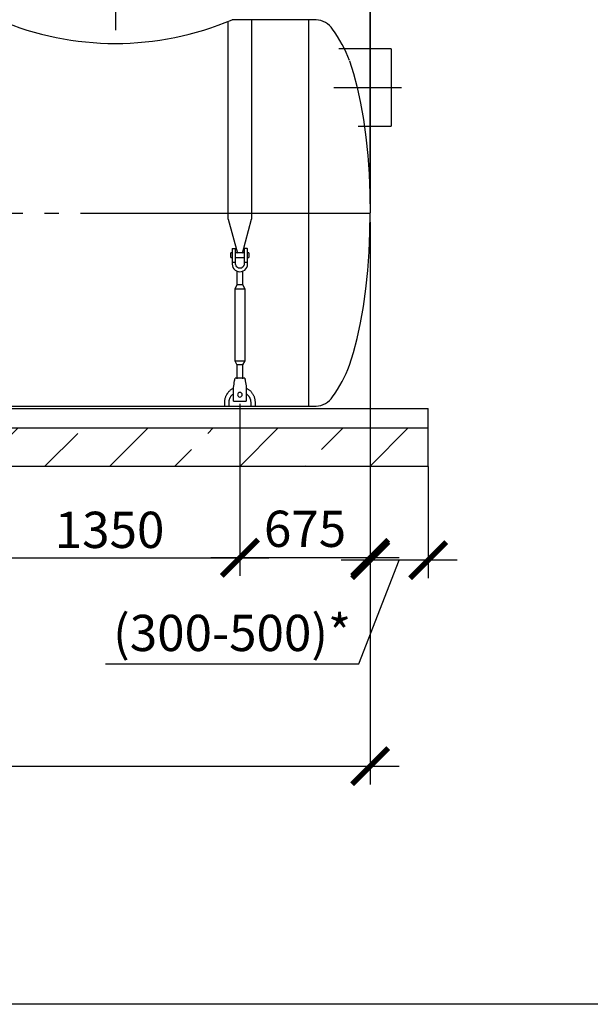
# Model space of a CAD drawing. Units: millimetres. Extents: x -19251 to 231277, y 58952 to 82266.
# Drawn here: x 209524 to 212480, y 61016 to 66110 of the extents above; entities that cross this region are included whole.
import ezdxf

# ---------------------------------------------------------------- set-up
doc = ezdxf.new("R2010")
doc.units = ezdxf.units.MM
doc.linetypes.add('ГОСТ 2.303 5', pattern=[24, 20, -1.5, 1, -1.5])
for name, color, linetype in [('A-GENM', 13, 'Continuous'), ('M-EQPM', 50, 'Continuous'), ('Слой1', 7, 'ГОСТ 2.303 5')]:
    doc.layers.add(name, color=color, linetype=linetype)
doc.layers.add('РАЗМЕРЫ', color=3, linetype='Continuous', lineweight=25)
doc.styles.add('ГОСТ 2.304', font='CS_Gost2304.shx')
doc.dimstyles.new('СПДС', dxfattribs={"dimscale": 100, "dimtxt": 2.5, "dimasz": 2.5, "dimexe": 1.25, "dimexo": 0.625, "dimtad": 1, "dimdec": 0, "dimtxsty": 'ГОСТ 2.304', "dimblk": 'ARCHTICK', "dimblk1": 'ARCHTICK', "dimblk2": 'ARCHTICK', "dimcen": 2.5, "dimdle": 2, "dimadec": 0, "dimazin": 2, "dimtfac": 0.75, "dimtdec": 4, "dimtmove": 1, "dimatfit": 3, "dimfxl": 1, "dimtfill": 1, "dimtolj": 1, "dimarcsym": 0})

# ---------------------------------------------------------------- blocks, each defined once
blk = doc.blocks.new('_ARCHTICK')
at = {"color": 0, "linetype": 'ByBlock', "const_width": 0.15}
blk.add_lwpolyline([(-0.5, -0.5), (0.5, 0.5)], dxfattribs=at)
blk = doc.blocks.new('*D415')
at = {"layer": 'Defpoints', "color": 0}
for p in [(211339.6, 65109.6), (211639.6, 63844.5), (211339.6, 63313.9)]:
    blk.add_point(p, dxfattribs=at)
at = {"layer": 'РАЗМЕРЫ', "color": 0, "lineweight": -2}
for p, q in [((211339.6, 65062.7), (211339.6, 63220.1)), ((211639.6, 63797.6), (211639.6, 63220.1)), ((211789.6, 63313.9), (211189.6, 63313.9)), ((211280.5, 62777.7), (211489.6, 63313.9)), ((209967.8, 62777.7), (211280.5, 62777.7))]:
    blk.add_line(p, q, dxfattribs=at)
at = {"layer": 'РАЗМЕРЫ', "color": 0, "lineweight": -2, "xscale": 187.5, "yscale": 187.5, "zscale": 187.5, "rotation": 180}
blk.add_blockref('_ARCHTICK', (211339.6, 63313.9), dxfattribs=at)
at = {"layer": 'РАЗМЕРЫ', "color": 0, "lineweight": -2, "xscale": 187.5, "yscale": 187.5, "zscale": 187.5}
blk.add_blockref('_ARCHTICK', (211639.6, 63313.9), dxfattribs=at)
at = {"layer": 'РАЗМЕРЫ', "color": 0, "ltscale": 75, "insert": (210624.1, 62937.1), "char_height": 187.5, "attachment_point": 5, "style": 'ГОСТ 2.304', "bg_fill": 3, "box_fill_scale": 1.1, "bg_fill_color": 256, "bg_fill_true_color": 13158600, "bg_fill_transparency": 0}
blk.add_mtext('\\A1;(300-500)*', dxfattribs=at)
blk = doc.blocks.new('*D436')
at = {"layer": 'Defpoints', "color": 0}
for p in [(209314.5, 64169.6), (210664.5, 64169.6), (210664.5, 63325.9)]:
    blk.add_point(p, dxfattribs=at)
at = {"layer": 'РАЗМЕРЫ', "color": 0, "lineweight": -2}
for p, q in [((209314.5, 64122.7), (209314.5, 63232.1)), ((210664.5, 64122.7), (210664.5, 63232.1)), ((209164.5, 63325.9), (210814.5, 63325.9))]:
    blk.add_line(p, q, dxfattribs=at)
at = {"layer": 'РАЗМЕРЫ', "color": 0, "lineweight": -2, "xscale": 187.5, "yscale": 187.5, "zscale": 187.5, "rotation": 180}
blk.add_blockref('_ARCHTICK', (209314.5, 63325.9), dxfattribs=at)
at = {"layer": 'РАЗМЕРЫ', "color": 0, "lineweight": -2, "xscale": 187.5, "yscale": 187.5, "zscale": 187.5}
blk.add_blockref('_ARCHTICK', (210664.5, 63325.9), dxfattribs=at)
at = {"layer": 'РАЗМЕРЫ', "color": 0, "ltscale": 75, "insert": (209989.5, 63470.4), "char_height": 187.5, "attachment_point": 5, "style": 'ГОСТ 2.304', "bg_fill": 3, "box_fill_scale": 1.1, "bg_fill_color": 256, "bg_fill_true_color": 13158600, "bg_fill_transparency": 0}
blk.add_mtext('\\A1;1350', dxfattribs=at)
blk = doc.blocks.new('*D437')
at = {"layer": 'Defpoints', "color": 0}
for p in [(211339.5, 65106.9), (210664.5, 64169.6), (210664.5, 63325.9)]:
    blk.add_point(p, dxfattribs=at)
at = {"layer": 'РАЗМЕРЫ', "color": 0, "lineweight": -2}
for p, q in [((211339.5, 65060), (211339.5, 63232.1)), ((210664.5, 64122.7), (210664.5, 63232.1)), ((211489.5, 63325.9), (210514.5, 63325.9))]:
    blk.add_line(p, q, dxfattribs=at)
at = {"layer": 'РАЗМЕРЫ', "color": 0, "lineweight": -2, "xscale": 187.5, "yscale": 187.5, "zscale": 187.5, "rotation": 180}
blk.add_blockref('_ARCHTICK', (210664.5, 63325.9), dxfattribs=at)
at = {"layer": 'РАЗМЕРЫ', "color": 0, "lineweight": -2, "xscale": 187.5, "yscale": 187.5, "zscale": 187.5}
blk.add_blockref('_ARCHTICK', (211339.5, 63325.9), dxfattribs=at)
at = {"layer": 'РАЗМЕРЫ', "color": 0, "ltscale": 75, "insert": (211002, 63475.8), "char_height": 187.5, "attachment_point": 5, "style": 'ГОСТ 2.304', "bg_fill": 3, "box_fill_scale": 1.1, "bg_fill_color": 256, "bg_fill_true_color": 13158600, "bg_fill_transparency": 0}
blk.add_mtext('\\A1;675', dxfattribs=at)
blk = doc.blocks.new('*D438')
at = {"layer": 'Defpoints', "color": 0}
for p in [(198839.6, 65106.9), (211339.5, 65106.9), (211339.5, 62247.4)]:
    blk.add_point(p, dxfattribs=at)
at = {"layer": 'РАЗМЕРЫ', "color": 0, "lineweight": -2}
for p, q in [((198839.6, 65060), (198839.6, 62153.6)), ((211339.5, 65060), (211339.5, 62153.6)), ((198689.6, 62247.4), (211489.5, 62247.4))]:
    blk.add_line(p, q, dxfattribs=at)
at = {"layer": 'РАЗМЕРЫ', "color": 0, "lineweight": -2, "xscale": 187.5, "yscale": 187.5, "zscale": 187.5, "rotation": 180}
blk.add_blockref('_ARCHTICK', (198839.6, 62247.4), dxfattribs=at)
at = {"layer": 'РАЗМЕРЫ', "color": 0, "lineweight": -2, "xscale": 187.5, "yscale": 187.5, "zscale": 187.5}
blk.add_blockref('_ARCHTICK', (211339.5, 62247.4), dxfattribs=at)
at = {"layer": 'РАЗМЕРЫ', "color": 0, "ltscale": 75, "insert": (205089.5, 62399.1), "char_height": 187.5, "attachment_point": 5, "style": 'ГОСТ 2.304', "bg_fill": 3, "box_fill_scale": 1.1, "bg_fill_color": 256, "bg_fill_true_color": 13158600, "bg_fill_transparency": 0}
blk.add_mtext('\\A1;12500', dxfattribs=at)
blk = doc.blocks.new('*D447')
at = {"layer": 'Defpoints', "color": 0}
for p in [(211339.6, 68484.7), (212339.6, 67593.6), (211339.6, 65109.6)]:
    blk.add_point(p, dxfattribs=at)
at = {"layer": 'РАЗМЕРЫ', "color": 0, "lineweight": -2}
for p, q in [((212059.4, 68778.7), (211839.6, 68484.7)), ((213569, 68778.7), (212059.4, 68778.7)), ((211339.6, 65156.5), (211339.6, 68578.4)), ((212339.6, 67640.5), (212339.6, 68578.4)), ((212489.6, 68484.7), (211189.6, 68484.7))]:
    blk.add_line(p, q, dxfattribs=at)
at = {"layer": 'РАЗМЕРЫ', "color": 0, "lineweight": -2, "xscale": 187.5, "yscale": 187.5, "zscale": 187.5, "rotation": 180}
blk.add_blockref('_ARCHTICK', (211339.6, 68484.7), dxfattribs=at)
at = {"layer": 'РАЗМЕРЫ', "color": 0, "lineweight": -2, "xscale": 187.5, "yscale": 187.5, "zscale": 187.5}
blk.add_blockref('_ARCHTICK', (212339.6, 68484.7), dxfattribs=at)
at = {"layer": 'РАЗМЕРЫ', "color": 0, "ltscale": 75, "insert": (212814.2, 68938), "char_height": 187.5, "attachment_point": 5, "style": 'ГОСТ 2.304', "bg_fill": 3, "box_fill_scale": 1.1, "bg_fill_color": 256, "bg_fill_true_color": 13158600, "bg_fill_transparency": 0}
blk.add_mtext('\\A1;(1000-1500)*', dxfattribs=at)
blk = doc.blocks.new('*D523')
at = {"layer": 'Defpoints', "color": 0}
for p in [(211340.7, 68467.1), (210170.6, 67623.3), (211340.7, 65106.9)]:
    blk.add_point(p, dxfattribs=at)
at = {"layer": 'РАЗМЕРЫ', "color": 0, "lineweight": -2}
for p, q in [((210170.6, 67670.2), (210170.6, 68560.8)), ((211340.7, 65153.8), (211340.7, 68560.8)), ((210020.6, 68467.1), (211490.7, 68467.1))]:
    blk.add_line(p, q, dxfattribs=at)
at = {"layer": 'РАЗМЕРЫ', "color": 0, "lineweight": -2, "xscale": 187.5, "yscale": 187.5, "zscale": 187.5, "rotation": 180}
blk.add_blockref('_ARCHTICK', (210170.6, 68467.1), dxfattribs=at)
at = {"layer": 'РАЗМЕРЫ', "color": 0, "lineweight": -2, "xscale": 187.5, "yscale": 187.5, "zscale": 187.5}
blk.add_blockref('_ARCHTICK', (211340.7, 68467.1), dxfattribs=at)
at = {"layer": 'РАЗМЕРЫ', "color": 0, "ltscale": 75, "insert": (210755.6, 68607.7), "char_height": 187.5, "attachment_point": 5, "style": 'ГОСТ 2.304', "bg_fill": 3, "box_fill_scale": 1.1, "bg_fill_color": 256, "bg_fill_true_color": 13158600, "bg_fill_transparency": 0}
blk.add_mtext('\\A1;1170', dxfattribs=at)

msp = doc.modelspace()

# ---------------------------------------------------------------- linework, layer by layer
at = {"layer": 'A-GENM', "ltscale": 100}
for p, q in [((211019.6, 66109.6), (210624.6, 66109.6)), ((211059.6, 66109.6), (211019.6, 66109.6))]:
    msp.add_line(p, q, dxfattribs=at)
at = {"layer": 'A-GENM', "ltscale": 75}
for p, q in [((211019.6, 66109.6), (211019.6, 64109.6)), ((211448.8, 65959.6), (211176.7, 65959.6)), ((211448.8, 65959.6), (211448.8, 65559.6)), ((211276.7, 65559.6), (211448.8, 65559.6)), ((199159.6, 64109.6), (211019.6, 64109.6))]:
    msp.add_line(p, q, dxfattribs=at)
at = {"layer": 'A-GENM'}
msp.add_line((211019.6, 64109.6), (211059.6, 64109.6), dxfattribs=at)
at = {"layer": 'A-GENM', "flags": 128}
for points in [[(211231.9, 65897.6), (211253.3, 65831.6), (211272.6, 65758.3), (211289.9, 65678.4), (211304.7, 65592.7), (211317.1, 65502.1), (211326.8, 65407.5), (211333.9, 65309.9), (211338.1, 65210.3), (211339.6, 65109.6)], [(211231.9, 64321.6), (211253.3, 64387.6), (211272.6, 64460.9), (211289.9, 64540.8), (211304.7, 64626.5), (211317.1, 64717.1), (211326.8, 64811.7), (211333.9, 64909.3), (211338.1, 65008.9), (211339.6, 65109.6)]]:
    msp.add_lwpolyline(points, dxfattribs=at)
at = {"layer": 'A-GENM', "ltscale": 75}
for centre, radius, start, end in [((210019.6, 67537.7), 1550.9, 247.0401, 292.9599), ((211050.2, 65994.7), 115.3, 34.9614, 85.3261), ((210569.1, 65648), 708.3, 20.6379, 35.6454), ((210569.1, 64571.3), 708.3, 324.3546, 339.3621), ((211050.2, 64224.6), 115.3, 274.6739, 325.0386)]:
    msp.add_arc(centre, radius, start, end, dxfattribs=at)
at = {"layer": 'M-EQPM'}
for p, q in [((211639.6, 63997.6), (211639.6, 64097.6)), ((211639.6, 63797.6), (211639.6, 63997.6))]:
    msp.add_line(p, q, dxfattribs=at)
at = {"layer": 'Слой1', "ltscale": 25}
for p, q in [((210019.3, 66825.2), (210019.8, 66055.7)), ((211150.5, 65759.6), (211501.9, 65759.6))]:
    msp.add_line(p, q, dxfattribs=at)
at = {"layer": 'Слой1', "ltscale": 75}
msp.add_line((211339.6, 65106.9), (198839.6, 65106.9), dxfattribs=at)

# ---------------------------------------------------------------- next in the draw order: dimensions: what is measured, and where the dimension line sits
at = {"layer": 'РАЗМЕРЫ'}
dim = msp.add_linear_dim(base=(211339.6, 63313.9), p1=(211639.6, 63844.5), p2=(211339.6, 65109.6), text='(300-500)*', dimstyle='СПДС', override={"dimscale": 75, "dimlfac": 1, "dimtxsty": 'ГОСТ 2.304', "dimblk1": 'ARCHTICK', "dimblk2": 'ARCHTICK', "dimsah": 1, "dimtolj": 1}, dxfattribs=at)
dim.commit()
dim.dimension.update_dxf_attribs({"geometry": '*D415', "text_midpoint": (211233.6, 62777.7), "dimtype": 160})

# ---------------------------------------------------------------- next in the draw order: hatches: boundary and pattern name
at = {"layer": 'A-GENM', "ltscale": 75}
h = msp.add_hatch(dxfattribs=at)
h.set_pattern_fill('ANSI33', color=256, scale=75, style=0)
h.set_pattern_definition([(45, (166214.2, 52350.9), (-336.7596, 336.7596), []), (45, (166550.95, 52350.9), (-336.7596, 336.7596), [238.125, -119.0625])])
h.paths.add_polyline_path([(198539.6, 63997.6), (211639.6, 63997.6), (211639.6, 63797.6), (198539.6, 63797.6)])

# ---------------------------------------------------------------- next in the draw order: linework, layer by layer
at = {"layer": 'A-GENM'}
for p, q in [((210604.5, 65078.2), (210604.5, 66101.3)), ((210724.5, 66109.6), (210724.5, 65078.2)), ((210604.5, 65078.2), (210651.7, 64902)), ((210677.3, 64902), (210724.5, 65078.2)), ((210624.5, 64903.6), (210617.5, 64903.6)), ((210617.5, 64891.6), (210617.5, 64903.6)), ((210624.5, 64923.6), (210624.5, 64853.6)), ((210626.5, 64925.6), (210642.5, 64925.6)), ((210642.5, 64853.6), (210642.5, 64925.6)), ((210686.5, 64903.6), (210642.5, 64903.6)), ((210702.5, 64925.6), (210686.5, 64925.6)), ((210686.5, 64925.6), (210686.5, 64853.6)), ((210704.5, 64853.6), (210704.5, 64923.6)), ((210711.5, 64903.6), (210704.5, 64903.6)), ((210711.5, 64903.6), (210711.5, 64891.6)), ((210617.5, 64879.6), (210617.5, 64891.6)), ((210617.5, 64879.6), (210624.5, 64879.6)), ((210642.5, 64853.6), (210624.5, 64853.6)), ((210624.5, 64853.6), (210624.5, 64845.6)), ((210642.5, 64879.6), (210686.5, 64879.6)), ((210642.5, 64845.6), (210642.5, 64853.6)), ((210704.5, 64853.6), (210686.5, 64853.6)), ((210686.5, 64853.6), (210686.5, 64845.6)), ((210704.5, 64879.6), (210711.5, 64879.6)), ((210704.5, 64845.6), (210704.5, 64853.6)), ((210711.5, 64891.6), (210711.5, 64879.6)), ((210648.5, 64809.1), (210648.5, 64737.6)), ((210680.5, 64737.6), (210680.5, 64809.1)), ((210648.5, 64737.6), (210637.5, 64715.6)), ((210637.5, 64715.6), (210637.5, 64345.6)), ((210691.5, 64715.6), (210637.5, 64715.6)), ((210680.5, 64737.6), (210648.5, 64737.6)), ((210691.5, 64715.6), (210680.5, 64737.6)), ((210691.5, 64345.6), (210691.5, 64715.6)), ((210637.5, 64345.6), (210648.5, 64323.6)), ((210637.5, 64345.6), (210691.5, 64345.6)), ((210680.5, 64323.6), (210691.5, 64345.6)), ((210648.5, 64323.6), (210648.5, 64251.7)), ((210680.5, 64323.6), (210648.5, 64323.6)), ((210680.5, 64251.7), (210680.5, 64323.6)), ((210689.5, 64255.6), (210639.5, 64255.6)), ((210631.5, 64207.6), (210632.9, 64215.6)), ((210631.5, 64137.6), (210631.5, 64207.6)), ((210696.2, 64215.6), (210697.5, 64207.6)), ((210697.5, 64207.6), (210697.5, 64137.6)), ((210631.5, 64135.6), (210631.5, 64137.6)), ((210631.5, 64135.6), (210697.5, 64135.6)), ((210631.5, 64135.6), (210697.5, 64135.6)), ((210631.5, 64135.6), (210697.5, 64135.6)), ((210697.5, 64137.6), (210697.5, 64135.6)), ((210584.5, 64129.6), (210584.5, 64109.6)), ((210608.5, 64109.6), (210608.5, 64129.6)), ((210720.5, 64129.6), (210720.5, 64109.6)), ((210744.5, 64109.6), (210744.5, 64129.6))]:
    msp.add_line(p, q, dxfattribs=at)
at = {"layer": 'A-GENM', "flags": 128}
for points in [[(210624.5, 64845.6), (210625.5, 64836.7), (210628.5, 64828.3), (210633.2, 64820.7), (210639.6, 64814.3), (210647.2, 64809.6), (210655.6, 64806.6), (210664.5, 64805.6)], [(210686.5, 64845.6), (210685.9, 64840.3), (210684, 64835.4), (210681, 64831), (210677, 64827.5), (210672.3, 64825), (210667.2, 64823.8), (210661.9, 64823.8), (210656.7, 64825), (210652, 64827.5), (210648.1, 64831), (210645, 64835.4), (210643.2, 64840.3), (210642.5, 64845.6)], [(210664.5, 64805.6), (210673.4, 64806.6), (210681.9, 64809.6), (210689.5, 64814.3), (210695.8, 64820.7), (210700.6, 64828.3), (210703.5, 64836.7), (210704.5, 64845.6)], [(210632.9, 64215.6), (210634.3, 64224.5), (210635.7, 64233), (210637, 64240.6), (210638.1, 64246.9), (210638.9, 64251.7), (210639.4, 64254.6), (210639.5, 64255.6)], [(210689.5, 64255.6), (210689.7, 64254.6), (210690.2, 64251.7), (210691, 64246.9), (210692, 64240.6), (210693.3, 64233), (210694.7, 64224.5), (210696.2, 64215.6)], [(210631.2, 64202.4), (210628.3, 64201), (210625.5, 64199.5), (210622.8, 64197.8), (210620.1, 64196.1), (210617.4, 64194.3), (210614.9, 64192.4), (210612.4, 64190.3), (210610, 64188.2), (210607.7, 64186), (210605.5, 64183.7), (210603.4, 64181.2), (210601.4, 64178.8), (210599.5, 64176.2), (210597.7, 64173.6), (210596, 64170.9), (210594.4, 64168.1), (210592.9, 64165.2), (210591.5, 64162.4), (210590.3, 64159.4), (210589.1, 64156.4), (210588.1, 64153.4), (210587.2, 64150.3), (210586.5, 64147.2), (210585.8, 64144.1), (210585.3, 64140.9), (210584.9, 64137.7), (210584.7, 64134.5), (210584.5, 64131.3), (210584.5, 64129.6)], [(210744.5, 64129.6), (210744.5, 64132.8), (210744.3, 64136), (210743.9, 64139.2), (210743.5, 64142.4), (210742.9, 64145.5), (210742.2, 64148.6), (210741.4, 64151.7), (210740.5, 64154.8), (210739.4, 64157.8), (210738.2, 64160.8), (210736.9, 64163.7), (210735.5, 64166.6), (210733.9, 64169.4), (210732.3, 64172.1), (210730.5, 64174.8), (210728.7, 64177.4), (210726.7, 64179.9), (210724.7, 64182.4), (210722.5, 64184.7), (210720.3, 64187), (210717.9, 64189.2), (210715.5, 64191.3), (210713, 64193.3), (210710.4, 64195.1), (210707.7, 64196.9), (210705, 64198.6), (210702.2, 64200.2), (210699.4, 64201.6)], [(210608.5, 64129.6), (210608.6, 64131.9), (210608.7, 64134.1), (210608.9, 64136.3), (210609.2, 64138.5), (210609.6, 64140.7), (210610.1, 64142.9), (210610.7, 64145.1), (210611.4, 64147.2), (210612.1, 64149.3), (210612.9, 64151.4), (210613.9, 64153.5), (210614.8, 64155.5), (210615.9, 64157.4), (210617.1, 64159.4), (210618.3, 64161.2), (210619.6, 64163.1), (210621, 64164.8), (210622.4, 64166.5), (210623.9, 64168.2), (210625.5, 64169.8), (210627.1, 64171.3), (210628.8, 64172.8), (210630.6, 64174.2)], [(210697.5, 64174.9), (210699.3, 64173.5), (210701, 64172.1), (210702.7, 64170.6), (210704.3, 64169.1), (210705.8, 64167.4), (210707.3, 64165.8), (210708.7, 64164), (210710, 64162.2), (210711.3, 64160.4), (210712.5, 64158.5), (210713.6, 64156.5), (210714.7, 64154.6), (210715.6, 64152.5), (210716.5, 64150.5), (210717.3, 64148.4), (210718, 64146.2), (210718.6, 64144.1), (210719.1, 64141.9), (210719.6, 64139.7), (210720, 64137.5), (210720.2, 64135.3), (210720.4, 64133.1), (210720.5, 64130.8), (210720.5, 64129.6)]]:
    msp.add_lwpolyline(points, dxfattribs=at)
at = {"layer": 'A-GENM'}
for centre, radius, start, end in [((210626.5, 64923.6), 2, 90, 180), ((210702.5, 64923.6), 2, 0, 90), ((210664.5, 64169.6), 12, 0, 180), ((210664.5, 64169.6), 12, 180, 0)]:
    msp.add_arc(centre, radius, start, end, dxfattribs=at)
at = {"layer": 'M-EQPM'}
for p, q in [((198539.6, 64097.6), (211639.6, 64097.6)), ((198539.6, 63997.6), (211639.6, 63997.6)), ((211639.6, 63797.6), (198539.6, 63797.6))]:
    msp.add_line(p, q, dxfattribs=at)

# ---------------------------------------------------------------- next in the draw order: dimensions: what is measured, and where the dimension line sits
at = {"layer": 'РАЗМЕРЫ'}
dim = msp.add_linear_dim(base=(210664.5, 63325.9), p1=(209314.5, 64169.6), p2=(210664.5, 64169.6), dimstyle='СПДС', override={"dimscale": 75, "dimlfac": 1, "dimtxsty": 'ГОСТ 2.304', "dimblk1": 'ARCHTICK', "dimblk2": 'ARCHTICK', "dimsah": 1, "dimtolj": 1}, dxfattribs=at)
dim.commit()
dim.dimension.update_dxf_attribs({"geometry": '*D436', "text_midpoint": (209989.5, 63470.4)})

# ---------------------------------------------------------------- next in the draw order: dimensions: what is measured, and where the dimension line sits
dim = msp.add_linear_dim(base=(210664.5, 63325.9), p1=(211339.5, 65106.9), p2=(210664.5, 64169.6), dimstyle='СПДС', override={"dimscale": 75, "dimlfac": 1, "dimtxsty": 'ГОСТ 2.304', "dimblk1": 'ARCHTICK', "dimblk2": 'ARCHTICK', "dimsah": 1, "dimtolj": 1}, dxfattribs=at)
dim.commit()
dim.dimension.update_dxf_attribs({"geometry": '*D437', "text_midpoint": (211002, 63475.8)})

# ---------------------------------------------------------------- next in the draw order: dimensions: what is measured, and where the dimension line sits
dim = msp.add_linear_dim(base=(211339.5, 62247.4), p1=(198839.6, 65106.9), p2=(211339.5, 65106.9), dimstyle='СПДС', override={"dimscale": 75, "dimlfac": 1, "dimtxsty": 'ГОСТ 2.304', "dimblk1": 'ARCHTICK', "dimblk2": 'ARCHTICK', "dimsah": 1, "dimtolj": 1}, dxfattribs=at)
dim.commit()
dim.dimension.update_dxf_attribs({"geometry": '*D438', "text_midpoint": (205089.5, 62399.1)})

# ---------------------------------------------------------------- next in the draw order: dimensions: what is measured, and where the dimension line sits
dim = msp.add_linear_dim(base=(211339.6, 68484.7), p1=(212339.6, 67593.6), p2=(211339.6, 65109.6), text='(1000-1500)*', dimstyle='СПДС', override={"dimscale": 75, "dimlfac": 1, "dimtxsty": 'ГОСТ 2.304', "dimblk1": 'ARCHTICK', "dimblk2": 'ARCHTICK', "dimsah": 1, "dimtolj": 1}, dxfattribs=at)
dim.commit()
dim.dimension.update_dxf_attribs({"geometry": '*D447', "text_midpoint": (212106.3, 68778.7), "dimtype": 160})

# ---------------------------------------------------------------- next in the draw order: linework, layer by layer
at = {"layer": 'РАЗМЕРЫ', "ltscale": 75}
msp.add_lwpolyline([(177852.8, 70692.4), (217036.6, 70692.4), (217036.6, 61015.8), (177852.8, 61015.8)], close=True, dxfattribs=at)

# ---------------------------------------------------------------- next in the draw order: dimensions: what is measured, and where the dimension line sits
at = {"layer": 'РАЗМЕРЫ'}
dim = msp.add_linear_dim(base=(211340.7, 68467.1), p1=(210170.6, 67623.3), p2=(211340.7, 65106.9), dimstyle='СПДС', override={"dimscale": 75, "dimlfac": 1, "dimtxsty": 'ГОСТ 2.304', "dimblk1": 'ARCHTICK', "dimblk2": 'ARCHTICK', "dimsah": 1, "dimtolj": 1}, dxfattribs=at)
dim.commit()
dim.dimension.update_dxf_attribs({"geometry": '*D523', "text_midpoint": (210755.6, 68607.7)})

doc.saveas('drawing.dxf')
